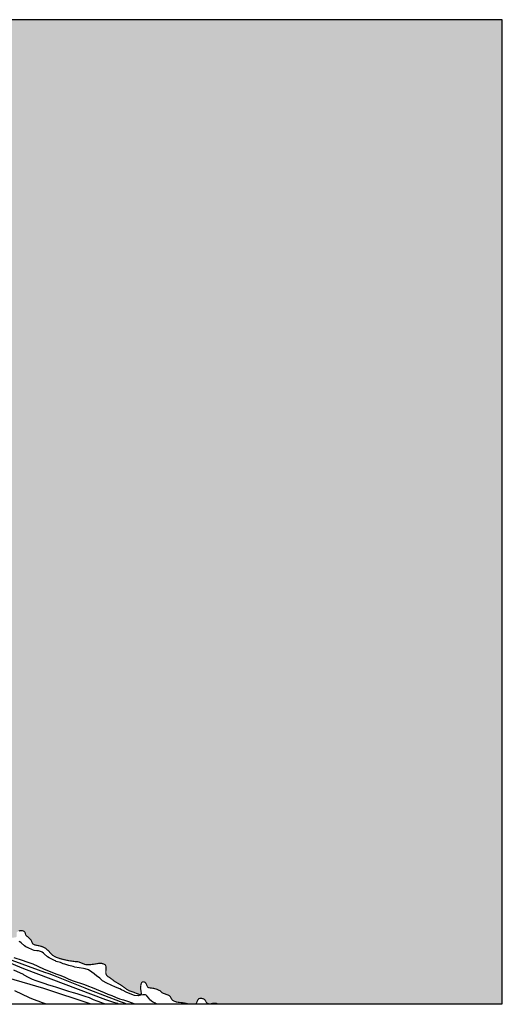
# Model space of a CAD drawing. Units: metres. Extents: x 582044 to 582394, y 4797540 to 4797790.
# Drawn here: x 582272 to 582394, y 4797540 to 4797790 of the extents above; entities that cross this region are included whole.
import ezdxf

# ---------------------------------------------------------------- set-up
doc = ezdxf.new("R2010")
doc.units = ezdxf.units.M
for name, color, linetype in [('010106', 9, 'Continuous'), ('020104', 34, 'Continuous'), ('990503', 131, 'Continuous')]:
    doc.layers.add(name, color=color, linetype=linetype)
doc.layers.add('020105', color=24, linetype='Continuous', lineweight=30)
doc.layers.add('050106', color=5, linetype='Continuous', lineweight=30)

msp = doc.modelspace()

# ---------------------------------------------------------------- hatches: boundary and pattern name
at = {"layer": '990503'}
for points in [[(582394.23, 4797790.12), (582044.24, 4797790.13), (582044.24, 4797632.05), (582044.38, 4797631.91), (582044.61, 4797631.78), (582044.82, 4797631.7), (582045.03, 4797631.66), (582045.52, 4797631.6), (582045.73, 4797631.64), (582046.45, 4797631.8), (582047.1, 4797631.76), (582047.56, 4797631.52), (582047.86, 4797631.24), (582047.99, 4797631.07), (582048.2, 4797630.89), (582048.72, 4797630.12), (582048.89, 4797629.98), (582049.14, 4797629.87), (582049.41, 4797629.87), (582050.76, 4797629.92), (582051.24, 4797629.74), (582051.58, 4797629.39), (582051.75, 4797628.92), (582051.81, 4797628.44), (582051.77, 4797628.01), (582051.77, 4797627.45), (582051.82, 4797627.19), (582051.91, 4797626.94), (582052.03, 4797626.78), (582052.26, 4797626.67), (582052.68, 4797626.56), (582052.92, 4797626.49), (582053.61, 4797626.31), (582053.8, 4797626.25), (582054.22, 4797626.14), (582054.43, 4797626.14), (582055.63, 4797626.2), (582056.73, 4797626.3), (582057.53, 4797626.25), (582058.3, 4797625.97), (582058.43, 4797625.52), (582058.39, 4797625.14), (582058.32, 4797624.44), (582058.42, 4797624.22), (582058.55, 4797624.06), (582058.7, 4797623.9), (582058.9, 4797623.77), (582059.33, 4797623.58), (582060.31, 4797623.21), (582060.86, 4797622.99), (582061.63, 4797622.81), (582061.91, 4797622.74), (582062.19, 4797622.71), (582062.44, 4797622.72), (582062.97, 4797622.7), (582063.31, 4797622.33), (582063.37, 4797621.82), (582063.32, 4797621.5), (582063.31, 4797621.07), (582063.41, 4797620.89), (582063.56, 4797620.73), (582063.76, 4797620.62), (582063.98, 4797620.58), (582064.18, 4797620.6), (582064.41, 4797620.66), (582064.64, 4797620.75), (582064.83, 4797620.88), (582064.99, 4797621.02), (582065.14, 4797621.24), (582065.22, 4797621.48), (582065.42, 4797622.22), (582065.79, 4797622.52), (582066.19, 4797622.69), (582066.73, 4797622.65), (582067.89, 4797622.34), (582068.83, 4797621.95), (582069.04, 4797621.93), (582069.85, 4797621.77), (582070.67, 4797621.39), (582070.92, 4797620.92), (582070.89, 4797620.49), (582070.4, 4797619.5), (582070.43, 4797619.27), (582070.61, 4797619.11), (582070.86, 4797619.03), (582071.11, 4797618.99), (582071.58, 4797618.89), (582071.8, 4797618.85), (582072.89, 4797618.69), (582073.38, 4797618.7), (582073.59, 4797618.74), (582074.28, 4797618.9), (582074.7, 4797618.92), (582075.68, 4797618.74), (582075.89, 4797618.33), (582075.98, 4797617.88), (582075.94, 4797617.56), (582075.94, 4797617.35), (582075.99, 4797617.11), (582076.13, 4797616.93), (582076.29, 4797616.81), (582076.48, 4797616.71), (582076.68, 4797616.65), (582076.89, 4797616.65), (582077.1, 4797616.69), (582077.3, 4797616.76), (582078, 4797617), (582078.19, 4797617.11), (582079.06, 4797617.68), (582079.91, 4797618.16), (582080.47, 4797618.14), (582080.95, 4797617.94), (582081.16, 4797617.69), (582081.42, 4797617.27), (582081.74, 4797616.57), (582081.9, 4797616.41), (582082.11, 4797616.3), (582082.62, 4797616.1), (582083.53, 4797615.95), (582084.48, 4797615.86), (582084.95, 4797615.75), (582085.86, 4797615.38), (582086.64, 4797614.89), (582086.86, 4797614.55), (582087.07, 4797614.12), (582087.28, 4797613.75), (582087.46, 4797613.59), (582087.67, 4797613.48), (582087.89, 4797613.4), (582088.18, 4797613.34), (582088.47, 4797613.3), (582088.74, 4797613.3), (582088.94, 4797613.39), (582089.14, 4797613.51), (582089.31, 4797613.72), (582089.43, 4797613.95), (582089.7, 4797614.41), (582090.09, 4797614.68), (582090.59, 4797614.82), (582091.11, 4797614.83), (582091.77, 4797614.64), (582092.44, 4797614.37), (582092.66, 4797614.38), (582092.89, 4797614.42), (582093.1, 4797614.48), (582093.32, 4797614.59), (582093.56, 4797614.73), (582094.04, 4797615.04), (582094.52, 4797615.17), (582095.09, 4797615.08), (582095.37, 4797614.79), (582095.46, 4797614.6), (582095.69, 4797614.22), (582095.91, 4797614.13), (582096.22, 4797614.18), (582096.67, 4797614.12), (582097.16, 4797613.99), (582097.7, 4797613.7), (582097.89, 4797613.3), (582097.98, 4797613.04), (582098.41, 4797612.09), (582098.67, 4797611.64), (582099.12, 4797610.61), (582099.24, 4797609.8), (582099.03, 4797609.49), (582098.19, 4797608.85), (582098.03, 4797608.68), (582097.97, 4797608.47), (582098.09, 4797608.25), (582098.24, 4797608.11), (582098.44, 4797607.97), (582098.93, 4797607.71), (582099.17, 4797607.65), (582099.7, 4797607.55), (582099.93, 4797607.56), (582100.12, 4797607.64), (582100.51, 4797607.89), (582100.62, 4797608.11), (582100.79, 4797608.61), (582100.81, 4797608.87), (582100.81, 4797609.46), (582100.88, 4797610.19), (582101.09, 4797610.49), (582101.38, 4797610.75), (582101.78, 4797611.01), (582102.72, 4797611.31), (582103.18, 4797611.22), (582103.63, 4797610.95), (582103.87, 4797610.46), (582103.9, 4797610.06), (582104.04, 4797609.39), (582104.16, 4797609.22), (582104.5, 4797608.92), (582104.79, 4797608.82), (582105.44, 4797608.71), (582106.1, 4797608.78), (582107.22, 4797608.93), (582107.85, 4797608.78), (582108.27, 4797608.51), (582108.49, 4797608.2), (582108.56, 4797607.94), (582108.63, 4797607.48), (582108.65, 4797606.98), (582108.74, 4797606.7), (582108.85, 4797606.52), (582109.23, 4797606.04), (582109.99, 4797605.41), (582110.38, 4797605.11), (582110.55, 4797604.93), (582111.2, 4797604.19), (582111.42, 4797604.07), (582111.67, 4797603.98), (582111.93, 4797604), (582112.2, 4797604.05), (582112.86, 4797604.19), (582113.31, 4797603.92), (582113.49, 4797603.53), (582113.58, 4797602.86), (582113.63, 4797602.63), (582113.74, 4797602.18), (582113.86, 4797602.01), (582114.01, 4797601.88), (582114.39, 4797601.63), (582114.64, 4797601.53), (582114.87, 4797601.49), (582115.09, 4797601.54), (582115.31, 4797601.64), (582115.71, 4797601.93), (582115.84, 4797602.14), (582115.99, 4797602.32), (582116.85, 4797603.4), (582117.28, 4797603.74), (582117.7, 4797603.84), (582118.24, 4797603.84), (582118.77, 4797603.66), (582119.01, 4797603.45), (582119.12, 4797603.27), (582119.51, 4797602.73), (582119.71, 4797602.54), (582119.89, 4797602.4), (582120.21, 4797602.03), (582120.32, 4797601.79), (582120.57, 4797601.33), (582120.74, 4797601.19), (582120.92, 4797601.07), (582121.16, 4797601.1), (582121.33, 4797601.26), (582121.44, 4797601.48), (582121.78, 4797602.18), (582122.11, 4797602.69), (582122.42, 4797602.88), (582122.88, 4797602.99), (582123.35, 4797602.92), (582123.76, 4797602.7), (582124.02, 4797602.28), (582124.07, 4797601.92), (582124.12, 4797601.72), (582124.21, 4797601.49), (582124.4, 4797601.09), (582124.63, 4797600.7), (582124.73, 4797600.5), (582124.94, 4797600.12), (582125.11, 4797600), (582125.69, 4797599.72), (582126.14, 4797599.65), (582126.83, 4797599.58), (582127.19, 4797599.34), (582127.48, 4797599), (582128.18, 4797598.37), (582128.46, 4797598.43), (582128.73, 4797598.56), (582128.89, 4797598.7), (582129.01, 4797598.86), (582129.5, 4797599.37), (582129.83, 4797599.4), (582130.15, 4797599.28), (582130.58, 4797599.05), (582130.89, 4797598.58), (582130.99, 4797598.3), (582131.03, 4797598.11), (582131.16, 4797597.61), (582131.33, 4797597.43), (582131.55, 4797597.29), (582131.74, 4797597.22), (582132.14, 4797597.1), (582132.44, 4797597.09), (582132.71, 4797597.14), (582133.85, 4797597.3), (582134.05, 4797597.37), (582134.25, 4797597.46), (582135.12, 4797597.86), (582135.83, 4797598.08), (582136.39, 4797598.1), (582137.44, 4797598.01), (582137.7, 4797597.9), (582138.62, 4797597.36), (582138.95, 4797597.05), (582139.14, 4797596.93), (582139.59, 4797596.69), (582140.6, 4797596.08), (582140.94, 4797595.55), (582141.35, 4797594.96), (582141.53, 4797594.82), (582141.72, 4797594.72), (582141.94, 4797594.64), (582142.16, 4797594.6), (582143.22, 4797594.45), (582143.62, 4797594.34), (582144.23, 4797594.07), (582144.44, 4797593.97), (582145.45, 4797593.34), (582145.71, 4797593.2), (582146.83, 4797592.63), (582147.25, 4797592.23), (582147.78, 4797591.8), (582147.98, 4797591.65), (582148.2, 4797591.53), (582148.81, 4797591.19), (582149.16, 4797590.93), (582149.29, 4797590.73), (582149.65, 4797590.34), (582149.85, 4797590.31), (582150.02, 4797590.44), (582150.22, 4797590.77), (582150.45, 4797590.97), (582150.7, 4797591.14), (582151.37, 4797590.93), (582151.68, 4797590.59), (582151.8, 4797590.22), (582152.02, 4797589.77), (582152.2, 4797589.6), (582152.42, 4797589.43), (582152.66, 4797589.33), (582153.14, 4797589.22), (582153.35, 4797589.23), (582153.61, 4797589.34), (582153.84, 4797589.47), (582154.03, 4797589.61), (582154.71, 4797590.11), (582155.26, 4797590.17), (582156.03, 4797590.01), (582156.43, 4797589.66), (582156.57, 4797589.26), (582156.74, 4797588.79), (582156.92, 4797588.59), (582157.08, 4797588.45), (582157.34, 4797588.29), (582157.6, 4797588.17), (582157.86, 4797588.14), (582158.36, 4797588.17), (582158.64, 4797588.27), (582159.86, 4797588.74), (582160.72, 4797588.86), (582161.3, 4797588.79), (582161.93, 4797588.42), (582162, 4797588.05), (582162.04, 4797587.28), (582161.95, 4797587.01), (582161.82, 4797586.48), (582161.93, 4797586.27), (582162.13, 4797586.07), (582162.36, 4797585.9), (582162.61, 4797585.77), (582163.01, 4797585.66), (582163.5, 4797585.29), (582163.77, 4797584.99), (582164.08, 4797584.61), (582164.43, 4797584.33), (582164.7, 4797584.22), (582164.94, 4797584.17), (582165.15, 4797584.19), (582165.27, 4797584.35), (582165.38, 4797584.59), (582165.45, 4797584.87), (582165.68, 4797585.99), (582166.03, 4797586.38), (582166.46, 4797586.62), (582167.68, 4797586.84), (582168.31, 4797586.87), (582168.87, 4797586.69), (582169.24, 4797586.44), (582169.36, 4797586.12), (582169.38, 4797585.88), (582169.53, 4797585.1), (582169.66, 4797584.95), (582169.85, 4797584.84), (582170.09, 4797584.74), (582170.36, 4797584.71), (582170.67, 4797584.73), (582171.75, 4797584.78), (582172.77, 4797584.73), (582173.41, 4797584.57), (582174.24, 4797584.05), (582174.25, 4797583.59), (582174.18, 4797583.39), (582173.96, 4797582.71), (582173.98, 4797582.5), (582174.12, 4797582.36), (582174.32, 4797582.3), (582174.55, 4797582.35), (582174.79, 4797582.43), (582175.04, 4797582.6), (582175.27, 4797582.78), (582175.62, 4797583.11), (582176.07, 4797583.61), (582176.62, 4797583.84), (582177.15, 4797583.86), (582177.56, 4797583.63), (582177.83, 4797583.21), (582177.98, 4797582.7), (582177.97, 4797582.47), (582177.89, 4797581.5), (582177.88, 4797581.01), (582177.96, 4797580.82), (582178.15, 4797580.64), (582178.36, 4797580.55), (582178.75, 4797580.52), (582179.05, 4797580.41), (582179.66, 4797580.14), (582180.57, 4797579.73), (582180.75, 4797579.64), (582181.46, 4797579.28), (582182.4, 4797578.94), (582183.57, 4797578.65), (582183.85, 4797578.57), (582184.99, 4797578.34), (582186.12, 4797578.16), (582187.24, 4797577.97), (582188.33, 4797577.86), (582188.81, 4797577.84), (582190, 4797577.72), (582191.12, 4797577.46), (582191.33, 4797577.44), (582192.39, 4797577.38), (582193.46, 4797577.2), (582194.48, 4797576.84), (582194.65, 4797576.43), (582194.71, 4797576.19), (582194.78, 4797575.99), (582194.93, 4797575.81), (582195.14, 4797575.7), (582195.38, 4797575.63), (582196.29, 4797575.5), (582197.32, 4797575.62), (582198.43, 4797575.72), (582198.97, 4797575.7), (582199.54, 4797575.58), (582199.81, 4797575.54), (582200.81, 4797575.37), (582201.73, 4797575.21), (582202.61, 4797574.7), (582202.87, 4797574.38), (582203.41, 4797573.73), (582203.57, 4797573.6), (582203.74, 4797573.49), (582203.92, 4797573.4), (582204.17, 4797573.34), (582204.39, 4797573.41), (582204.58, 4797573.59), (582204.72, 4797573.75), (582204.83, 4797573.94), (582204.91, 4797574.13), (582205.3, 4797575.18), (582205.64, 4797575.34), (582206.43, 4797575.71), (582206.84, 4797575.71), (582207.34, 4797575.68), (582208.12, 4797575.46), (582208.41, 4797575.22), (582208.52, 4797575.02), (582208.78, 4797574.6), (582208.94, 4797574.45), (582209.13, 4797574.34), (582209.33, 4797574.27), (582209.56, 4797574.25), (582209.79, 4797574.3), (582210.02, 4797574.39), (582210.2, 4797574.51), (582210.59, 4797574.74), (582210.84, 4797574.8), (582211.59, 4797574.95), (582212.03, 4797574.98), (582212.54, 4797575), (582213.34, 4797574.72), (582213.55, 4797574.42), (582213.82, 4797574.08), (582214.04, 4797574.01), (582214.27, 4797573.97), (582214.75, 4797573.92), (582214.94, 4797573.98), (582215.13, 4797574.08), (582215.38, 4797574.33), (582215.66, 4797574.45), (582216.41, 4797574.73), (582216.6, 4797574.85), (582216.82, 4797574.92), (582217.27, 4797575.15), (582217.69, 4797575.35), (582218.98, 4797575.79), (582219.39, 4797575.69), (582219.56, 4797575.34), (582219.86, 4797574.72), (582220.01, 4797574.57), (582220.22, 4797574.46), (582220.48, 4797574.38), (582220.68, 4797574.35), (582220.97, 4797574.34), (582221.76, 4797574.47), (582222, 4797574.6), (582222.97, 4797575.24), (582223.16, 4797575.47), (582223.8, 4797576.25), (582223.96, 4797576.44), (582224.43, 4797576.85), (582224.87, 4797577.03), (582225.46, 4797577.01), (582225.81, 4797576.81), (582225.93, 4797576.43), (582225.92, 4797576.18), (582225.93, 4797575.47), (582226.07, 4797575.3), (582226.28, 4797575.13), (582226.69, 4797574.91), (582226.91, 4797574.86), (582227.36, 4797574.84), (582227.59, 4797574.9), (582228.07, 4797575.12), (582228.95, 4797575.75), (582230.05, 4797576.27), (582230.35, 4797576.25), (582230.87, 4797576.16), (582231.47, 4797575.87), (582231.99, 4797575.41), (582232.14, 4797575.18), (582232.37, 4797574.72), (582232.75, 4797573.67), (582233.05, 4797572.72), (582232.94, 4797572.14), (582232.72, 4797571.86), (582232.13, 4797571.4), (582231.73, 4797571.33), (582231.49, 4797571.31), (582231, 4797571.26), (582230.81, 4797571.14), (582230.86, 4797570.94), (582230.99, 4797570.77), (582231.2, 4797570.55), (582232, 4797569.77), (582232.38, 4797569.47), (582232.6, 4797569.35), (582232.84, 4797569.28), (582233.89, 4797569.21), (582234.15, 4797569.28), (582234.41, 4797569.38), (582235.14, 4797569.64), (582235.36, 4797569.77), (582235.56, 4797569.92), (582235.91, 4797570.29), (582236.24, 4797570.61), (582237.17, 4797570.82), (582237.85, 4797570.82), (582238.33, 4797570.52), (582238.55, 4797570.23), (582238.87, 4797569.93), (582239.1, 4797569.89), (582239.33, 4797569.92), (582239.59, 4797569.96), (582240.55, 4797570.11), (582240.97, 4797570.18), (582241.46, 4797569.96), (582241.63, 4797569.5), (582241.56, 4797568.85), (582241.43, 4797568.63), (582241.05, 4797567.69), (582241.12, 4797567.48), (582241.22, 4797567.3), (582241.39, 4797567.12), (582241.6, 4797566.94), (582242.22, 4797566.64), (582242.51, 4797566.63), (582242.73, 4797566.72), (582242.86, 4797566.9), (582243.14, 4797567.28), (582243.58, 4797567.55), (582243.95, 4797567.39), (582243.92, 4797567.17), (582243.98, 4797566.91), (582244.1, 4797566.68), (582244.3, 4797566.49), (582244.63, 4797566.21), (582244.87, 4797566.09), (582245.1, 4797566.07), (582245.59, 4797566.11), (582246.07, 4797566.2), (582246.62, 4797566.47), (582247.57, 4797566.84), (582248.12, 4797566.75), (582248.29, 4797566.44), (582248.35, 4797566.22), (582248.51, 4797565.61), (582248.41, 4797565.04), (582248.24, 4797564.72), (582248.05, 4797564.54), (582247.81, 4797564.37), (582247.14, 4797563.69), (582247.04, 4797563.44), (582246.85, 4797562.74), (582246.84, 4797562.51), (582246.97, 4797562.27), (582247.16, 4797562.13), (582247.41, 4797562.03), (582247.61, 4797561.97), (582248.02, 4797561.89), (582248.81, 4797561.88), (582249.26, 4797561.97), (582249.48, 4797562.16), (582249.62, 4797562.38), (582249.65, 4797562.62), (582249.62, 4797562.86), (582249.57, 4797563.07), (582249.45, 4797563.49), (582249.27, 4797564.15), (582249.33, 4797564.73), (582249.54, 4797565.18), (582249.9, 4797565.45), (582250.36, 4797565.54), (582251.01, 4797565.44), (582251.37, 4797565.04), (582251.47, 4797564.77), (582251.82, 4797564.11), (582252.07, 4797563.98), (582252.33, 4797563.92), (582252.64, 4797563.91), (582252.86, 4797563.92), (582253.55, 4797564.03), (582253.98, 4797564.22), (582254.23, 4797564.41), (582254.68, 4797564.43), (582255.32, 4797564.37), (582255.72, 4797564.26), (582256.58, 4797563.89), (582257.31, 4797563.46), (582257.51, 4797563.38), (582257.92, 4797563.3), (582258.52, 4797563.13), (582258.76, 4797562.95), (582258.97, 4797562.73), (582259.1, 4797562.48), (582259.51, 4797561.84), (582259.73, 4797561.71), (582260.01, 4797561.6), (582260.81, 4797561.26), (582261.25, 4797560.83), (582261.72, 4797560.38), (582261.97, 4797560.28), (582262.2, 4797560.24), (582262.7, 4797560.05), (582262.94, 4797559.89), (582263.3, 4797559.58), (582263.81, 4797559.12), (582264, 4797559.02), (582264.57, 4797558.66), (582264.77, 4797558.52), (582265.42, 4797558.09), (582265.64, 4797558.01), (582266.1, 4797557.85), (582267.24, 4797557.4), (582267.89, 4797557.09), (582268.39, 4797556.96), (582268.66, 4797556.95), (582269.88, 4797556.91), (582270.64, 4797557.01), (582270.8, 4797557.17), (582270.84, 4797557.38), (582270.8, 4797557.63), (582270.82, 4797558.19), (582271.12, 4797558.47), (582271.53, 4797558.67), (582272.26, 4797558.72), (582272.81, 4797558.49), (582273.01, 4797558.16), (582273.08, 4797557.8), (582273.18, 4797557.58), (582273.34, 4797557.39), (582273.77, 4797557.02), (582274.51, 4797556.32), (582274.6, 4797556.09), (582274.67, 4797555.87), (582274.88, 4797555.42), (582275.08, 4797555.25), (582275.3, 4797555.13), (582275.51, 4797555.06), (582276.73, 4797554.81), (582277.41, 4797554.6), (582278.2, 4797554.19), (582279.02, 4797553.47), (582279.3, 4797553.11), (582280.01, 4797552.41), (582280.21, 4797552.29), (582280.93, 4797551.92), (582281.96, 4797551.55), (582283.01, 4797551.3), (582284.13, 4797551.05), (582285.08, 4797550.92), (582285.84, 4797550.82), (582286.1, 4797550.84), (582286.52, 4797550.79), (582287.53, 4797550.38), (582288.28, 4797550.08), (582288.53, 4797550.06), (582289.33, 4797550.06), (582289.56, 4797550.05), (582290.73, 4797550.21), (582291.81, 4797550.4), (582292.01, 4797550.39), (582292.45, 4797550.37), (582293.21, 4797550.14), (582293.52, 4797549.75), (582293.56, 4797549.32), (582293.48, 4797547.98), (582293.55, 4797547.68), (582293.62, 4797547.49), (582293.72, 4797547.32), (582293.87, 4797547.17), (582294.03, 4797547.03), (582294.28, 4797546.87), (582294.47, 4797546.77), (582294.97, 4797546.4), (582295.83, 4797545.72), (582296.27, 4797545.5), (582297.36, 4797544.85), (582298.35, 4797544.14), (582298.72, 4797543.84), (582299.41, 4797543.44), (582300.07, 4797543.22), (582300.69, 4797543), (582300.92, 4797542.91), (582301.12, 4797542.81), (582302.07, 4797542.47), (582302.28, 4797542.49), (582302.49, 4797542.58), (582302.51, 4797542.83), (582302.48, 4797543.05), (582302.31, 4797544.12), (582302.42, 4797545.03), (582302.61, 4797545.64), (582303.16, 4797545.71), (582303.52, 4797545.5), (582303.8, 4797545.13), (582303.92, 4797544.75), (582304.11, 4797544.36), (582304.35, 4797544.22), (582304.58, 4797544.17), (582305.71, 4797544.02), (582306.45, 4797543.8), (582307.37, 4797543.38), (582307.6, 4797543.09), (582307.81, 4797542.92), (582308.06, 4797542.8), (582309.24, 4797542.35), (582309.73, 4797542.13), (582309.98, 4797541.76), (582310.08, 4797541.53), (582310.34, 4797541.14), (582310.52, 4797540.98), (582310.77, 4797540.82), (582311.04, 4797540.72), (582311.44, 4797540.57), (582312, 4797540.48), (582313.15, 4797540.36), (582314.21, 4797540.14), (582314.25, 4797540.13), (582316.45, 4797540.13), (582316.54, 4797540.31), (582316.61, 4797540.51), (582316.95, 4797541.29), (582317.33, 4797541.49), (582317.79, 4797541.51), (582318.45, 4797541.32), (582318.8, 4797540.93), (582318.94, 4797540.62), (582319.05, 4797540.42), (582319.21, 4797540.28), (582319.41, 4797540.17), (582319.54, 4797540.13), (582320.19, 4797540.13), (582320.41, 4797540.15), (582320.76, 4797540.29), (582321.46, 4797540.26), (582321.78, 4797540.13), (582394.22, 4797540.13)], [(582316.43, 4797540.1), (582316.45, 4797540.13), (582314.25, 4797540.13), (582315.27, 4797540.01)], [(582316.43, 4797540.1), (582316.45, 4797540.13), (582314.25, 4797540.13), (582315.27, 4797540.01)], [(582316.43, 4797540.1), (582316.45, 4797540.13), (582314.25, 4797540.13), (582315.27, 4797540.01)], [(582316.43, 4797540.1), (582316.45, 4797540.13), (582314.25, 4797540.13), (582315.27, 4797540.01)], [(582316.43, 4797540.1), (582316.45, 4797540.13), (582314.25, 4797540.13), (582315.27, 4797540.01)], [(582316.43, 4797540.1), (582316.45, 4797540.13), (582314.25, 4797540.13), (582315.27, 4797540.01)], [(582316.43, 4797540.1), (582316.45, 4797540.13), (582314.25, 4797540.13), (582315.27, 4797540.01)], [(582316.43, 4797540.1), (582316.45, 4797540.13), (582314.25, 4797540.13), (582315.27, 4797540.01)], [(582320.19, 4797540.13), (582319.54, 4797540.13), (582319.65, 4797540.1), (582319.93, 4797540.1)], [(582320.19, 4797540.13), (582319.54, 4797540.13), (582319.65, 4797540.1), (582319.93, 4797540.1)], [(582320.19, 4797540.13), (582319.54, 4797540.13), (582319.65, 4797540.1), (582319.93, 4797540.1)], [(582320.19, 4797540.13), (582319.54, 4797540.13), (582319.65, 4797540.1), (582319.93, 4797540.1)], [(582320.19, 4797540.13), (582319.54, 4797540.13), (582319.65, 4797540.1), (582319.93, 4797540.1)], [(582320.19, 4797540.13), (582319.54, 4797540.13), (582319.65, 4797540.1), (582319.93, 4797540.1)], [(582320.19, 4797540.13), (582319.54, 4797540.13), (582319.65, 4797540.1), (582319.93, 4797540.1)], [(582320.19, 4797540.13), (582319.54, 4797540.13), (582319.65, 4797540.1), (582319.93, 4797540.1)]]:
    msp.add_hatch(color=256, dxfattribs=at).paths.add_polyline_path(points)

# ---------------------------------------------------------------- linework, layer by layer
at = {"layer": '010106', "flags": 128}
msp.add_lwpolyline([(582044.23, 4797540.14), (582394.22, 4797540.13), (582394.23, 4797790.12), (582044.24, 4797790.13)], close=True, dxfattribs=at)
at = {"layer": '020104', "flags": 128}
for points, elevation in [([(582306.25, 4797540.13), (582305.99, 4797540.23), (582305.37, 4797540.58), (582305.14, 4797540.76), (582304.62, 4797541.22), (582304.49, 4797541.44), (582303.94, 4797542.17), (582303.77, 4797542.27), (582303.57, 4797542.35), (582303.33, 4797542.4), (582302.93, 4797542.41), (582302.29, 4797542.27), (582301.68, 4797542.13), (582300.78, 4797542.25), (582299.71, 4797542.64), (582298.67, 4797543.07), (582297.86, 4797543.47), (582297.67, 4797543.55), (582297.47, 4797543.67), (582297.05, 4797543.87), (582295.95, 4797544.33), (582294.84, 4797544.82), (582293.77, 4797545.31), (582292.69, 4797545.96), (582291.96, 4797546.58), (582291.59, 4797546.87), (582291.25, 4797547.11), (582290.51, 4797547.69), (582289.97, 4797548.15), (582289.07, 4797548.7), (582288.23, 4797549.03), (582287.79, 4797549.12), (582286.69, 4797549.27), (582285.64, 4797549.45), (582285.22, 4797549.56), (582284.11, 4797549.86), (582283.05, 4797550.15), (582282.62, 4797550.29), (582281.95, 4797550.57), (582280.91, 4797550.89), (582280.69, 4797551), (582280.46, 4797551.1), (582279.93, 4797551.34), (582279.07, 4797551.76), (582278.71, 4797552.02), (582277.86, 4797552.82), (582277.69, 4797552.96), (582277.31, 4797553.21), (582277.12, 4797553.29), (582276.42, 4797553.54), (582275.99, 4797553.59), (582275.32, 4797553.67), (582274.87, 4797553.82), (582273.78, 4797554.3), (582273.2, 4797554.59), (582272.87, 4797554.87), (582272, 4797555.63), (582271.63, 4797555.89), (582271.44, 4797555.97)], 0.5), ([(582267.95, 4797551.01), (582272.59, 4797549.1), (582293.41, 4797541.18), (582294.43, 4797540.84), (582295.46, 4797540.54), (582296.43, 4797540.25), (582296.75, 4797540.13)], 2), ([(582267.99, 4797551.76), (582277.91, 4797548.17), (582278.98, 4797547.77), (582280.1, 4797547.41), (582288.16, 4797544.19), (582289.18, 4797543.74), (582297.16, 4797540.73), (582298.14, 4797540.32), (582298.66, 4797540.13)], 1.5), ([(582270.12, 4797551.9), (582272.25, 4797551.16), (582273.41, 4797550.79), (582274.91, 4797550.28), (582277.63, 4797548.99), (582278.68, 4797548.56), (582279.76, 4797548.16), (582280.77, 4797547.76), (582281.82, 4797547.36), (582282.9, 4797546.93), (582283.91, 4797546.49), (582284.92, 4797546.06), (582285.98, 4797545.69), (582287.04, 4797545.38), (582288.09, 4797545.02), (582289.07, 4797544.63), (582290.06, 4797544.26), (582291.05, 4797543.8), (582293.05, 4797542.95), (582294.03, 4797542.55), (582295.01, 4797542.2), (582295.98, 4797541.78), (582296.98, 4797541.39), (582298, 4797541.08), (582299.04, 4797540.75), (582300.2, 4797540.34), (582300.79, 4797540.13)], 1), ([(582266.59, 4797547.31), (582277.65, 4797544.05), (582289.66, 4797540.13)], 3), ([(582270.28, 4797543.5), (582274.03, 4797541.69), (582275.06, 4797541.25), (582276.19, 4797540.85), (582277.33, 4797540.47), (582278.31, 4797540.13)], 3.5)]:
    msp.add_lwpolyline(points, dxfattribs=dict(at, elevation=elevation))
at = {"layer": '020105', "elevation": 2.5, "flags": 128}
msp.add_lwpolyline([(582270.07, 4797548.7), (582272.45, 4797547.6), (582272.63, 4797547.48), (582273.73, 4797546.85), (582274.75, 4797546.4), (582275.71, 4797546.06), (582276.69, 4797545.72), (582277.75, 4797545.34), (582278.9, 4797544.97), (582279.9, 4797544.65), (582280.95, 4797544.31), (582281.94, 4797543.98), (582282.99, 4797543.67), (582284.04, 4797543.35), (582285.18, 4797543.01), (582286.15, 4797542.73), (582287.14, 4797542.41), (582288.17, 4797542.03), (582289.25, 4797541.67), (582290.25, 4797541.2), (582291.23, 4797540.83), (582292.42, 4797540.44), (582292.83, 4797540.28), (582293.07, 4797540.19), (582293.24, 4797540.13)], dxfattribs=at)
at = {"layer": '050106', "const_width": 0.3, "flags": 128}
for points in [[(582271.38, 4797558.6), (582271.66, 4797558.68), (582272.16, 4797558.71), (582272.37, 4797558.67), (582272.64, 4797558.56), (582272.85, 4797558.42), (582272.97, 4797558.23), (582273.03, 4797558.03), (582273.08, 4797557.8), (582273.18, 4797557.58), (582273.34, 4797557.39), (582273.77, 4797557.02), (582274.51, 4797556.32), (582274.6, 4797556.09), (582274.67, 4797555.87), (582274.88, 4797555.42), (582275.08, 4797555.25), (582275.3, 4797555.13), (582275.51, 4797555.06), (582276.73, 4797554.81), (582277.41, 4797554.6), (582278.2, 4797554.19), (582279.02, 4797553.47), (582279.3, 4797553.11), (582280.01, 4797552.41), (582280.21, 4797552.29), (582280.93, 4797551.92), (582281.96, 4797551.55), (582283.01, 4797551.3), (582284.13, 4797551.05), (582285.08, 4797550.92), (582285.84, 4797550.82), (582286.1, 4797550.84), (582286.4, 4797550.8), (582286.6, 4797550.76), (582287.53, 4797550.38), (582288.28, 4797550.08), (582288.53, 4797550.06), (582289.33, 4797550.06), (582289.56, 4797550.05), (582290.73, 4797550.21), (582291.81, 4797550.4), (582292.01, 4797550.39), (582292.45, 4797550.37), (582293.1, 4797550.17), (582293.3, 4797550.02), (582293.44, 4797549.85), (582293.53, 4797549.6), (582293.56, 4797549.36), (582293.55, 4797549.13), (582293.48, 4797547.98), (582293.55, 4797547.68), (582293.62, 4797547.49), (582293.72, 4797547.32), (582293.87, 4797547.17), (582294.03, 4797547.03), (582294.28, 4797546.87), (582294.46, 4797546.78), (582294.63, 4797546.66), (582294.97, 4797546.4), (582295.83, 4797545.72), (582296.2, 4797545.53), (582296.4, 4797545.42), (582297.36, 4797544.85), (582298.35, 4797544.14), (582298.72, 4797543.84), (582299.41, 4797543.44), (582300.07, 4797543.22), (582300.69, 4797543), (582300.92, 4797542.91), (582301.12, 4797542.81), (582302.07, 4797542.47), (582302.28, 4797542.49), (582302.49, 4797542.58), (582302.51, 4797542.83), (582302.48, 4797543.05), (582302.31, 4797544.12), (582302.42, 4797545.03), (582302.56, 4797545.48), (582302.76, 4797545.66), (582303.06, 4797545.7), (582303.28, 4797545.64), (582303.47, 4797545.53), (582303.61, 4797545.38), (582303.73, 4797545.22), (582303.85, 4797544.97), (582303.92, 4797544.75), (582304.11, 4797544.36), (582304.35, 4797544.22), (582304.58, 4797544.17), (582305.71, 4797544.02), (582306.45, 4797543.8), (582307.32, 4797543.4), (582307.46, 4797543.26), (582307.6, 4797543.09), (582307.81, 4797542.92), (582308.06, 4797542.8), (582309.24, 4797542.35), (582309.62, 4797542.18), (582309.82, 4797541.99), (582309.98, 4797541.76), (582310.08, 4797541.53), (582310.34, 4797541.14), (582310.52, 4797540.98), (582310.77, 4797540.82), (582311.04, 4797540.72), (582311.44, 4797540.57), (582312, 4797540.48), (582313.15, 4797540.36), (582314.21, 4797540.14), (582314.25, 4797540.13)], [(582316.45, 4797540.13), (582316.54, 4797540.31), (582316.61, 4797540.51), (582316.89, 4797541.15), (582317.05, 4797541.34), (582317.27, 4797541.46), (582317.47, 4797541.5), (582317.68, 4797541.51), (582317.91, 4797541.48), (582318.34, 4797541.35), (582318.53, 4797541.23), (582318.72, 4797541.02), (582318.85, 4797540.82), (582318.94, 4797540.62), (582319.05, 4797540.42), (582319.21, 4797540.28), (582319.41, 4797540.17), (582319.54, 4797540.13)], [(582320.19, 4797540.13), (582320.41, 4797540.15), (582320.67, 4797540.25), (582320.93, 4797540.28), (582321.46, 4797540.26), (582321.7, 4797540.16), (582321.76, 4797540.13)]]:
    msp.add_lwpolyline(points, dxfattribs=at)

doc.saveas('drawing.dxf')
